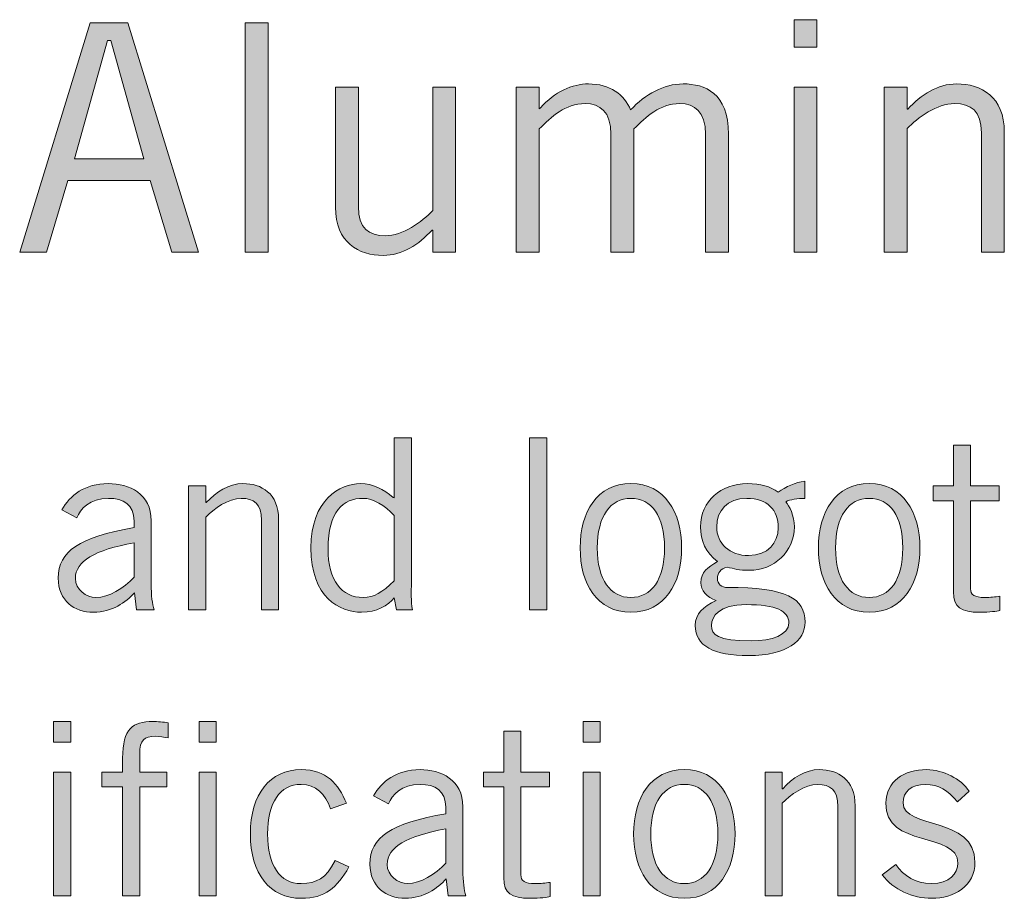
# Model space of a CAD drawing. Units: inches. Extents: x -62 to 176, y -278 to 43.
# Drawn here: x 3 to 3, y -254 to -254 of the extents above; entities that cross this region are included whole.
import ezdxf

# ---------------------------------------------------------------- set-up
doc = ezdxf.new("R2010")
doc.units = ezdxf.units.IN
doc.header["$MEASUREMENT"] = 0
doc.layers.add('Layer 1', color=7, linetype='Continuous')
doc.layers.add('Layer 2', color=7, linetype='Continuous')

# ---------------------------------------------------------------- blocks, each defined once
blk = doc.blocks.new('block 2')
at = {"layer": 'Layer 2', "true_color": 0x231f20}
h = blk.add_hatch(color=250, dxfattribs=at)
h.dxf.hatch_style = 2
h.paths.add_polyline_path([(3.47323, 0.63359), (3.49789, 0.71376), (3.5111, 0.71376), (3.53576, 0.63359), (3.52643, 0.63359), (3.51888, 0.65868), (3.49011, 0.65868), (3.48256, 0.63359)])
h.paths.add_polyline_path([(3.49234, 0.66623), (3.51666, 0.66623), (3.50511, 0.70755), (3.50388, 0.70755)])
h = blk.add_hatch(color=250, dxfattribs=at)
h.dxf.hatch_style = 2
h.paths.add_polyline_path([(3.56012, 0.71376), (3.56012, 0.63359), (3.55212, 0.63359), (3.55212, 0.71376)])
h = blk.add_hatch(color=250, dxfattribs=at)
h.dxf.hatch_style = 2
h.paths.add_polyline_path([(3.752, 0.71487), (3.752, 0.70532), (3.74401, 0.70532), (3.74401, 0.71487)])
h.paths.add_polyline_path([(3.74401, 0.69134), (3.752, 0.69134), (3.752, 0.63359), (3.74401, 0.63359)])
h = blk.add_hatch(color=250, dxfattribs=at)
h.dxf.hatch_style = 2
edge = h.paths.add_edge_path()
edge.add_spline(control_points=[(3.64689, 0.63359), (3.64689, 0.63359), (3.64689, 0.69134), (3.64689, 0.69134), (3.64689, 0.69134), (3.65489, 0.69134), (3.65489, 0.69134), (3.65489, 0.69134), (3.65489, 0.68368), (3.65489, 0.68368), (3.65489, 0.68368), (3.65533, 0.68411), (3.65533, 0.68411), (3.66022, 0.68955), (3.66655, 0.69244), (3.6721, 0.69244), (3.67954, 0.69244), (3.68476, 0.68867), (3.68687, 0.68334), (3.69198, 0.68878), (3.69842, 0.69244), (3.7052, 0.69244), (3.71285, 0.69244), (3.72107, 0.68922), (3.72107, 0.6749), (3.72107, 0.6749), (3.72107, 0.63359), (3.72107, 0.63359), (3.72107, 0.63359), (3.71308, 0.63359), (3.71308, 0.63359), (3.71308, 0.63359), (3.71308, 0.6749), (3.71308, 0.6749), (3.71308, 0.68267), (3.70919, 0.68556), (3.70408, 0.68556), (3.69698, 0.68556), (3.69231, 0.6809), (3.68798, 0.67668), (3.68798, 0.67668), (3.68798, 0.63359), (3.68798, 0.63359), (3.68798, 0.63359), (3.67999, 0.63359), (3.67999, 0.63359), (3.67999, 0.63359), (3.67999, 0.6749), (3.67999, 0.6749), (3.67999, 0.68267), (3.6761, 0.68556), (3.67099, 0.68556), (3.66388, 0.68556), (3.65922, 0.6809), (3.65489, 0.67668), (3.65489, 0.67668), (3.65489, 0.63359), (3.65489, 0.63359), (3.65489, 0.63359), (3.64689, 0.63359), (3.64689, 0.63359)], knot_values=[0, 0, 0, 0, 1, 1, 1, 2, 2, 2, 3, 3, 3, 4, 4, 4, 5, 5, 5, 6, 6, 6, 7, 7, 7, 8, 8, 8, 9, 9, 9, 10, 10, 10, 11, 11, 11, 12, 12, 12, 13, 13, 13, 14, 14, 14, 15, 15, 15, 16, 16, 16, 17, 17, 17, 18, 18, 18, 19, 19, 19, 20, 20, 20, 20], degree=3, periodic=0)
h = blk.add_hatch(color=250, dxfattribs=at)
h.dxf.hatch_style = 2
edge = h.paths.add_edge_path()
edge.add_spline(control_points=[(3.78356, 0.69134), (3.78356, 0.69134), (3.78356, 0.68355), (3.78356, 0.68355), (3.78356, 0.68355), (3.78378, 0.68355), (3.78378, 0.68355), (3.78833, 0.68867), (3.79433, 0.69244), (3.80089, 0.69244), (3.80944, 0.69244), (3.81754, 0.688), (3.81754, 0.67556), (3.81754, 0.67556), (3.81754, 0.63359), (3.81754, 0.63359), (3.81754, 0.63359), (3.80955, 0.63359), (3.80955, 0.63359), (3.80955, 0.63359), (3.80955, 0.67533), (3.80955, 0.67533), (3.80955, 0.683), (3.80588, 0.68556), (3.80011, 0.68556), (3.79411, 0.68556), (3.78723, 0.68068), (3.78356, 0.67679), (3.78356, 0.67679), (3.78356, 0.63359), (3.78356, 0.63359), (3.78356, 0.63359), (3.77556, 0.63359), (3.77556, 0.63359), (3.77556, 0.63359), (3.77556, 0.69134), (3.77556, 0.69134), (3.77556, 0.69134), (3.78356, 0.69134), (3.78356, 0.69134)], knot_values=[0, 0, 0, 0, 1, 1, 1, 2, 2, 2, 3, 3, 3, 4, 4, 4, 5, 5, 5, 6, 6, 6, 7, 7, 7, 8, 8, 8, 9, 9, 9, 10, 10, 10, 11, 11, 11, 12, 12, 12, 13, 13, 13, 13], degree=3, periodic=0)
h = blk.add_hatch(color=250, dxfattribs=at)
h.dxf.hatch_style = 2
edge = h.paths.add_edge_path()
edge.add_spline(control_points=[(3.61766, 0.63359), (3.61766, 0.63359), (3.61766, 0.64136), (3.61766, 0.64136), (3.61766, 0.64136), (3.61743, 0.64136), (3.61743, 0.64136), (3.61288, 0.63624), (3.60689, 0.63247), (3.60034, 0.63247), (3.59179, 0.63247), (3.58367, 0.63692), (3.58367, 0.64936), (3.58367, 0.64936), (3.58367, 0.69134), (3.58367, 0.69134), (3.58367, 0.69134), (3.59167, 0.69134), (3.59167, 0.69134), (3.59167, 0.69134), (3.59167, 0.64958), (3.59167, 0.64958), (3.59167, 0.64191), (3.59534, 0.63936), (3.60111, 0.63936), (3.60711, 0.63936), (3.614, 0.64425), (3.61766, 0.64814), (3.61766, 0.64814), (3.61766, 0.69134), (3.61766, 0.69134), (3.61766, 0.69134), (3.62565, 0.69134), (3.62565, 0.69134), (3.62565, 0.69134), (3.62565, 0.63359), (3.62565, 0.63359), (3.62565, 0.63359), (3.61766, 0.63359), (3.61766, 0.63359)], knot_values=[0, 0, 0, 0, 1, 1, 1, 2, 2, 2, 3, 3, 3, 4, 4, 4, 5, 5, 5, 6, 6, 6, 7, 7, 7, 8, 8, 8, 9, 9, 9, 10, 10, 10, 11, 11, 11, 12, 12, 12, 13, 13, 13, 13], degree=3, periodic=0)
h = blk.add_hatch(color=250, dxfattribs=at)
h.dxf.hatch_style = 2
edge = h.paths.add_edge_path()
edge.add_spline(control_points=[(3.6102, 0.56873), (3.6102, 0.56873), (3.6102, 0.51808), (3.6102, 0.51808), (3.6102, 0.51492), (3.61004, 0.51175), (3.61054, 0.50859), (3.61054, 0.50859), (3.60504, 0.50859), (3.60504, 0.50859), (3.60504, 0.50859), (3.6042, 0.51283), (3.6042, 0.51283), (3.60221, 0.51009), (3.59796, 0.50776), (3.5928, 0.50776), (3.58513, 0.50776), (3.57506, 0.51291), (3.57506, 0.53025), (3.57506, 0.54707), (3.58513, 0.55273), (3.59246, 0.55273), (3.59655, 0.55273), (3.60054, 0.55065), (3.60387, 0.54789), (3.60387, 0.54789), (3.6042, 0.54773), (3.6042, 0.54773), (3.6042, 0.54773), (3.6042, 0.56873), (3.6042, 0.56873), (3.6042, 0.56873), (3.6102, 0.56873), (3.6102, 0.56873)], knot_values=[0, 0, 0, 0, 1, 1, 1, 2, 2, 2, 3, 3, 3, 4, 4, 4, 5, 5, 5, 6, 6, 6, 7, 7, 7, 8, 8, 8, 9, 9, 9, 10, 10, 10, 11, 11, 11, 11], degree=3, periodic=0)
edge = h.paths.add_edge_path()
edge.add_spline(control_points=[(3.6042, 0.54157), (3.60095, 0.54515), (3.59688, 0.54757), (3.5933, 0.54757), (3.5863, 0.54757), (3.58105, 0.54298), (3.58105, 0.52991), (3.58105, 0.51891), (3.5858, 0.51291), (3.5933, 0.51291), (3.59712, 0.51291), (3.59996, 0.51458), (3.6042, 0.51874), (3.6042, 0.51874), (3.6042, 0.54157), (3.6042, 0.54157)], knot_values=[0, 0, 0, 0, 1, 1, 1, 2, 2, 2, 3, 3, 3, 4, 4, 4, 5, 5, 5, 5], degree=3, periodic=0)
h = blk.add_hatch(color=250, dxfattribs=at)
h.dxf.hatch_style = 2
h.paths.add_polyline_path([(3.65755, 0.56873), (3.65755, 0.50859), (3.65155, 0.50859), (3.65155, 0.56873)])
h = blk.add_hatch(color=250, dxfattribs=at)
h.dxf.hatch_style = 2
edge = h.paths.add_edge_path()
edge.add_spline(control_points=[(3.79972, 0.55189), (3.79972, 0.55189), (3.79972, 0.56614), (3.79972, 0.56614), (3.79972, 0.56614), (3.80571, 0.56614), (3.80571, 0.56614), (3.80571, 0.56614), (3.80571, 0.55189), (3.80571, 0.55189), (3.80571, 0.55189), (3.81571, 0.55189), (3.81571, 0.55189), (3.81571, 0.55189), (3.81571, 0.54673), (3.81571, 0.54673), (3.81571, 0.54673), (3.80571, 0.54673), (3.80571, 0.54673), (3.80571, 0.54673), (3.80571, 0.51591), (3.80571, 0.51591), (3.80571, 0.51392), (3.80713, 0.51291), (3.81063, 0.51291), (3.81263, 0.51291), (3.81437, 0.51309), (3.81596, 0.51333), (3.81596, 0.51333), (3.81596, 0.50842), (3.81596, 0.50842), (3.81488, 0.50808), (3.81246, 0.50776), (3.80896, 0.50776), (3.80247, 0.50776), (3.79972, 0.50941), (3.79972, 0.51492), (3.79972, 0.51492), (3.79972, 0.54673), (3.79972, 0.54673), (3.79972, 0.54673), (3.79264, 0.54673), (3.79264, 0.54673), (3.79264, 0.54673), (3.79264, 0.55189), (3.79264, 0.55189), (3.79264, 0.55189), (3.79972, 0.55189), (3.79972, 0.55189)], knot_values=[0, 0, 0, 0, 1, 1, 1, 2, 2, 2, 3, 3, 3, 4, 4, 4, 5, 5, 5, 6, 6, 6, 7, 7, 7, 8, 8, 8, 9, 9, 9, 10, 10, 10, 11, 11, 11, 12, 12, 12, 13, 13, 13, 14, 14, 14, 15, 15, 15, 16, 16, 16, 16], degree=3, periodic=0)
h = blk.add_hatch(color=250, dxfattribs=at)
h.dxf.hatch_style = 2
edge = h.paths.add_edge_path()
edge.add_spline(control_points=[(3.48797, 0.54357), (3.49072, 0.54857), (3.49605, 0.55273), (3.50421, 0.55273), (3.51154, 0.55273), (3.51921, 0.54924), (3.51921, 0.53974), (3.51921, 0.53974), (3.51921, 0.51792), (3.51921, 0.51792), (3.51921, 0.51317), (3.51962, 0.51084), (3.5202, 0.50859), (3.5202, 0.50859), (3.51404, 0.50859), (3.51404, 0.50859), (3.51404, 0.50859), (3.51338, 0.51458), (3.51338, 0.51458), (3.51038, 0.51124), (3.50554, 0.50776), (3.49905, 0.50776), (3.49239, 0.50776), (3.48672, 0.51175), (3.48672, 0.51967), (3.48672, 0.52916), (3.49397, 0.53391), (3.51321, 0.53733), (3.51321, 0.53733), (3.51321, 0.53965), (3.51321, 0.53965), (3.51321, 0.5454), (3.50946, 0.54757), (3.5043, 0.54757), (3.49764, 0.54757), (3.49439, 0.54373), (3.49322, 0.54081), (3.49322, 0.54081), (3.48797, 0.54357), (3.48797, 0.54357)], knot_values=[0, 0, 0, 0, 1, 1, 1, 2, 2, 2, 3, 3, 3, 4, 4, 4, 5, 5, 5, 6, 6, 6, 7, 7, 7, 8, 8, 8, 9, 9, 9, 10, 10, 10, 11, 11, 11, 12, 12, 12, 13, 13, 13, 13], degree=3, periodic=0)
edge = h.paths.add_edge_path()
edge.add_spline(control_points=[(3.51321, 0.532), (3.49947, 0.52957), (3.49272, 0.52558), (3.49272, 0.51959), (3.49272, 0.51558), (3.49655, 0.51291), (3.49988, 0.51291), (3.50421, 0.51291), (3.50971, 0.51609), (3.51321, 0.52007), (3.51321, 0.52007), (3.51321, 0.532), (3.51321, 0.532)], knot_values=[0, 0, 0, 0, 1, 1, 1, 2, 2, 2, 3, 3, 3, 4, 4, 4, 4], degree=3, periodic=0)
h = blk.add_hatch(color=250, dxfattribs=at)
h.dxf.hatch_style = 2
edge = h.paths.add_edge_path()
edge.add_spline(control_points=[(3.5383, 0.55189), (3.5383, 0.55189), (3.5383, 0.54606), (3.5383, 0.54606), (3.5383, 0.54606), (3.53847, 0.54606), (3.53847, 0.54606), (3.54188, 0.5499), (3.54638, 0.55273), (3.55129, 0.55273), (3.55771, 0.55273), (3.56378, 0.5494), (3.56378, 0.54007), (3.56378, 0.54007), (3.56378, 0.50859), (3.56378, 0.50859), (3.56378, 0.50859), (3.55779, 0.50859), (3.55779, 0.50859), (3.55779, 0.50859), (3.55779, 0.5399), (3.55779, 0.5399), (3.55779, 0.54565), (3.55504, 0.54757), (3.55071, 0.54757), (3.54621, 0.54757), (3.54105, 0.5439), (3.5383, 0.54099), (3.5383, 0.54099), (3.5383, 0.50859), (3.5383, 0.50859), (3.5383, 0.50859), (3.5323, 0.50859), (3.5323, 0.50859), (3.5323, 0.50859), (3.5323, 0.55189), (3.5323, 0.55189), (3.5323, 0.55189), (3.5383, 0.55189), (3.5383, 0.55189)], knot_values=[0, 0, 0, 0, 1, 1, 1, 2, 2, 2, 3, 3, 3, 4, 4, 4, 5, 5, 5, 6, 6, 6, 7, 7, 7, 8, 8, 8, 9, 9, 9, 10, 10, 10, 11, 11, 11, 12, 12, 12, 13, 13, 13, 13], degree=3, periodic=0)
h = blk.add_hatch(color=250, dxfattribs=at)
h.dxf.hatch_style = 2
edge = h.paths.add_edge_path()
edge.add_spline(control_points=[(3.68696, 0.50776), (3.67513, 0.50776), (3.66922, 0.51774), (3.66922, 0.53025), (3.66922, 0.54274), (3.67513, 0.55273), (3.68696, 0.55273), (3.69879, 0.55273), (3.7047, 0.54274), (3.7047, 0.53025), (3.7047, 0.51774), (3.69879, 0.50776), (3.68696, 0.50776)], knot_values=[0, 0, 0, 0, 1, 1, 1, 2, 2, 2, 3, 3, 3, 4, 4, 4, 4], degree=3, periodic=0)
edge = h.paths.add_edge_path()
edge.add_spline(control_points=[(3.68696, 0.54757), (3.6798, 0.54757), (3.67522, 0.5414), (3.67522, 0.53025), (3.67522, 0.51908), (3.6798, 0.51291), (3.68696, 0.51291), (3.69412, 0.51291), (3.69871, 0.51908), (3.69871, 0.53025), (3.69871, 0.5414), (3.69412, 0.54757), (3.68696, 0.54757)], knot_values=[0, 0, 0, 0, 1, 1, 1, 2, 2, 2, 3, 3, 3, 4, 4, 4, 4], degree=3, periodic=0)
h = blk.add_hatch(color=250, dxfattribs=at)
h.dxf.hatch_style = 2
edge = h.paths.add_edge_path()
edge.add_spline(control_points=[(3.74778, 0.54757), (3.74529, 0.54757), (3.74262, 0.54715), (3.74112, 0.5464), (3.74237, 0.5449), (3.74412, 0.54157), (3.74412, 0.53757), (3.74412, 0.52899), (3.73704, 0.52241), (3.72829, 0.52241), (3.72479, 0.52241), (3.72296, 0.52291), (3.72063, 0.52357), (3.7183, 0.52291), (3.71722, 0.5215), (3.71722, 0.51959), (3.71722, 0.51758), (3.71864, 0.51641), (3.7208, 0.51641), (3.74129, 0.51641), (3.74787, 0.51275), (3.74787, 0.50426), (3.74787, 0.49793), (3.74162, 0.49259), (3.72813, 0.49259), (3.71597, 0.49259), (3.70948, 0.49593), (3.70948, 0.50309), (3.70948, 0.50742), (3.71214, 0.50951), (3.7168, 0.51192), (3.71347, 0.51291), (3.71139, 0.5155), (3.71139, 0.51808), (3.71139, 0.52182), (3.71389, 0.52341), (3.71722, 0.5255), (3.71314, 0.52858), (3.71131, 0.53282), (3.71131, 0.53757), (3.71131, 0.54673), (3.71847, 0.55273), (3.72771, 0.55273), (3.73238, 0.55273), (3.73563, 0.55173), (3.73846, 0.54972), (3.74104, 0.55157), (3.74454, 0.55322), (3.74778, 0.55356), (3.74778, 0.55356), (3.74778, 0.54757), (3.74778, 0.54757)], knot_values=[0, 0, 0, 0, 1, 1, 1, 2, 2, 2, 3, 3, 3, 4, 4, 4, 5, 5, 5, 6, 6, 6, 7, 7, 7, 8, 8, 8, 9, 9, 9, 10, 10, 10, 11, 11, 11, 12, 12, 12, 13, 13, 13, 14, 14, 14, 15, 15, 15, 16, 16, 16, 17, 17, 17, 17], degree=3, periodic=0)
edge = h.paths.add_edge_path()
edge.add_spline(control_points=[(3.72722, 0.51042), (3.7178, 0.51042), (3.71514, 0.50625), (3.71514, 0.50317), (3.71514, 0.49992), (3.71714, 0.49776), (3.72913, 0.49776), (3.73629, 0.49776), (3.74212, 0.49976), (3.7422, 0.504), (3.74212, 0.50825), (3.73779, 0.51042), (3.72722, 0.51042)], knot_values=[0, 0, 0, 0, 1, 1, 1, 2, 2, 2, 3, 3, 3, 4, 4, 4, 4], degree=3, periodic=0)
edge = h.paths.add_edge_path()
edge.add_spline(control_points=[(3.72746, 0.54757), (3.72063, 0.54757), (3.71697, 0.54323), (3.71697, 0.53757), (3.71697, 0.53182), (3.72147, 0.52757), (3.72813, 0.52757), (3.73496, 0.52757), (3.73846, 0.53208), (3.73846, 0.53723), (3.73846, 0.54357), (3.73479, 0.54757), (3.72746, 0.54757)], knot_values=[0, 0, 0, 0, 1, 1, 1, 2, 2, 2, 3, 3, 3, 4, 4, 4, 4], degree=3, periodic=0)
h = blk.add_hatch(color=250, dxfattribs=at)
h.dxf.hatch_style = 2
edge = h.paths.add_edge_path()
edge.add_spline(control_points=[(3.77029, 0.50776), (3.75847, 0.50776), (3.75255, 0.51774), (3.75255, 0.53025), (3.75255, 0.54274), (3.75847, 0.55273), (3.77029, 0.55273), (3.78212, 0.55273), (3.78803, 0.54274), (3.78803, 0.53025), (3.78803, 0.51774), (3.78212, 0.50776), (3.77029, 0.50776)], knot_values=[0, 0, 0, 0, 1, 1, 1, 2, 2, 2, 3, 3, 3, 4, 4, 4, 4], degree=3, periodic=0)
edge = h.paths.add_edge_path()
edge.add_spline(control_points=[(3.77029, 0.54757), (3.76313, 0.54757), (3.75855, 0.5414), (3.75855, 0.53025), (3.75855, 0.51908), (3.76313, 0.51291), (3.77029, 0.51291), (3.77745, 0.51291), (3.78204, 0.51908), (3.78204, 0.53025), (3.78204, 0.5414), (3.77745, 0.54757), (3.77029, 0.54757)], knot_values=[0, 0, 0, 0, 1, 1, 1, 2, 2, 2, 3, 3, 3, 4, 4, 4, 4], degree=3, periodic=0)
h = blk.add_hatch(color=250, dxfattribs=at)
h.dxf.hatch_style = 2
h.paths.add_polyline_path([(3.49106, 0.46956), (3.49106, 0.4624), (3.48506, 0.4624), (3.48506, 0.46956)])
h.paths.add_polyline_path([(3.48506, 0.4519), (3.49106, 0.4519), (3.49106, 0.4086), (3.48506, 0.4086)])
h = blk.add_hatch(color=250, dxfattribs=at)
h.dxf.hatch_style = 2
edge = h.paths.add_edge_path()
edge.add_spline(control_points=[(3.50923, 0.4086), (3.50923, 0.4086), (3.50923, 0.44674), (3.50923, 0.44674), (3.50923, 0.44674), (3.5019, 0.44674), (3.5019, 0.44674), (3.5019, 0.44674), (3.5019, 0.4519), (3.5019, 0.4519), (3.5019, 0.4519), (3.50923, 0.4519), (3.50923, 0.4519), (3.50923, 0.4519), (3.50923, 0.45681), (3.50923, 0.45681), (3.50923, 0.46707), (3.51272, 0.46956), (3.5198, 0.46956), (3.52155, 0.46956), (3.52339, 0.46932), (3.52514, 0.46914), (3.52514, 0.46914), (3.52514, 0.46381), (3.52514, 0.46381), (3.52372, 0.46399), (3.52214, 0.4644), (3.5208, 0.4644), (3.51673, 0.4644), (3.51523, 0.46307), (3.51523, 0.45824), (3.51523, 0.45824), (3.51523, 0.4519), (3.51523, 0.4519), (3.51523, 0.4519), (3.52463, 0.4519), (3.52463, 0.4519), (3.52463, 0.4519), (3.52463, 0.44674), (3.52463, 0.44674), (3.52463, 0.44674), (3.51523, 0.44674), (3.51523, 0.44674), (3.51523, 0.44674), (3.51523, 0.4086), (3.51523, 0.4086), (3.51523, 0.4086), (3.50923, 0.4086), (3.50923, 0.4086)], knot_values=[0, 0, 0, 0, 1, 1, 1, 2, 2, 2, 3, 3, 3, 4, 4, 4, 5, 5, 5, 6, 6, 6, 7, 7, 7, 8, 8, 8, 9, 9, 9, 10, 10, 10, 11, 11, 11, 12, 12, 12, 13, 13, 13, 14, 14, 14, 15, 15, 15, 16, 16, 16, 16], degree=3, periodic=0)
h = blk.add_hatch(color=250, dxfattribs=at)
h.dxf.hatch_style = 2
h.paths.add_polyline_path([(3.54197, 0.46956), (3.54197, 0.4624), (3.53598, 0.4624), (3.53598, 0.46956)])
h.paths.add_polyline_path([(3.53598, 0.4519), (3.54197, 0.4519), (3.54197, 0.4086), (3.53598, 0.4086)])
h = blk.add_hatch(color=250, dxfattribs=at)
h.dxf.hatch_style = 2
h.paths.add_polyline_path([(3.67622, 0.46956), (3.67622, 0.4624), (3.67023, 0.4624), (3.67023, 0.46956)])
h.paths.add_polyline_path([(3.67023, 0.4519), (3.67622, 0.4519), (3.67622, 0.4086), (3.67023, 0.4086)])
h = blk.add_hatch(color=250, dxfattribs=at)
h.dxf.hatch_style = 2
edge = h.paths.add_edge_path()
edge.add_spline(control_points=[(3.64248, 0.4519), (3.64248, 0.4519), (3.64248, 0.46615), (3.64248, 0.46615), (3.64248, 0.46615), (3.64847, 0.46615), (3.64847, 0.46615), (3.64847, 0.46615), (3.64847, 0.4519), (3.64847, 0.4519), (3.64847, 0.4519), (3.65847, 0.4519), (3.65847, 0.4519), (3.65847, 0.4519), (3.65847, 0.44674), (3.65847, 0.44674), (3.65847, 0.44674), (3.64847, 0.44674), (3.64847, 0.44674), (3.64847, 0.44674), (3.64847, 0.41592), (3.64847, 0.41592), (3.64847, 0.41393), (3.64989, 0.41292), (3.65339, 0.41292), (3.65539, 0.41292), (3.65713, 0.4131), (3.65872, 0.41334), (3.65872, 0.41334), (3.65872, 0.40843), (3.65872, 0.40843), (3.65764, 0.40809), (3.65522, 0.40777), (3.65172, 0.40777), (3.64523, 0.40777), (3.64248, 0.40942), (3.64248, 0.41493), (3.64248, 0.41493), (3.64248, 0.44674), (3.64248, 0.44674), (3.64248, 0.44674), (3.6354, 0.44674), (3.6354, 0.44674), (3.6354, 0.44674), (3.6354, 0.4519), (3.6354, 0.4519), (3.6354, 0.4519), (3.64248, 0.4519), (3.64248, 0.4519)], knot_values=[0, 0, 0, 0, 1, 1, 1, 2, 2, 2, 3, 3, 3, 4, 4, 4, 5, 5, 5, 6, 6, 6, 7, 7, 7, 8, 8, 8, 9, 9, 9, 10, 10, 10, 11, 11, 11, 12, 12, 12, 13, 13, 13, 14, 14, 14, 15, 15, 15, 16, 16, 16, 16], degree=3, periodic=0)
h = blk.add_hatch(color=250, dxfattribs=at)
h.dxf.hatch_style = 2
edge = h.paths.add_edge_path()
edge.add_spline(control_points=[(3.58188, 0.43899), (3.58022, 0.44424), (3.5768, 0.44758), (3.57164, 0.44758), (3.56422, 0.44758), (3.5599, 0.44124), (3.5599, 0.43026), (3.5599, 0.41926), (3.56422, 0.41292), (3.57164, 0.41292), (3.57714, 0.41292), (3.58022, 0.41475), (3.58355, 0.42093), (3.58355, 0.42093), (3.58838, 0.41876), (3.58838, 0.41876), (3.58405, 0.41143), (3.58022, 0.40777), (3.57164, 0.40777), (3.56081, 0.40777), (3.5539, 0.41626), (3.5539, 0.43026), (3.5539, 0.44424), (3.56081, 0.45275), (3.57164, 0.45275), (3.58055, 0.45275), (3.58471, 0.44774), (3.58747, 0.441), (3.58747, 0.441), (3.58188, 0.43899), (3.58188, 0.43899)], knot_values=[0, 0, 0, 0, 1, 1, 1, 2, 2, 2, 3, 3, 3, 4, 4, 4, 5, 5, 5, 6, 6, 6, 7, 7, 7, 8, 8, 8, 9, 9, 9, 10, 10, 10, 10], degree=3, periodic=0)
h = blk.add_hatch(color=250, dxfattribs=at)
h.dxf.hatch_style = 2
edge = h.paths.add_edge_path()
edge.add_spline(control_points=[(3.59698, 0.44358), (3.59973, 0.44858), (3.60506, 0.45275), (3.61322, 0.45275), (3.62055, 0.45275), (3.62822, 0.44925), (3.62822, 0.43975), (3.62822, 0.43975), (3.62822, 0.41793), (3.62822, 0.41793), (3.62822, 0.41318), (3.62863, 0.41085), (3.62921, 0.4086), (3.62921, 0.4086), (3.62305, 0.4086), (3.62305, 0.4086), (3.62305, 0.4086), (3.62238, 0.41459), (3.62238, 0.41459), (3.61939, 0.41126), (3.61455, 0.40777), (3.60805, 0.40777), (3.6014, 0.40777), (3.59573, 0.41176), (3.59573, 0.41968), (3.59573, 0.42917), (3.60298, 0.43392), (3.62222, 0.43734), (3.62222, 0.43734), (3.62222, 0.43966), (3.62222, 0.43966), (3.62222, 0.44541), (3.61847, 0.44758), (3.6133, 0.44758), (3.60664, 0.44758), (3.6034, 0.44374), (3.60223, 0.44082), (3.60223, 0.44082), (3.59698, 0.44358), (3.59698, 0.44358)], knot_values=[0, 0, 0, 0, 1, 1, 1, 2, 2, 2, 3, 3, 3, 4, 4, 4, 5, 5, 5, 6, 6, 6, 7, 7, 7, 8, 8, 8, 9, 9, 9, 10, 10, 10, 11, 11, 11, 12, 12, 12, 13, 13, 13, 13], degree=3, periodic=0)
edge = h.paths.add_edge_path()
edge.add_spline(control_points=[(3.62222, 0.43201), (3.60848, 0.42958), (3.60173, 0.42559), (3.60173, 0.4196), (3.60173, 0.4156), (3.60556, 0.41292), (3.60889, 0.41292), (3.61322, 0.41292), (3.61872, 0.4161), (3.62222, 0.42008), (3.62222, 0.42008), (3.62222, 0.43201), (3.62222, 0.43201)], knot_values=[0, 0, 0, 0, 1, 1, 1, 2, 2, 2, 3, 3, 3, 4, 4, 4, 4], degree=3, periodic=0)
h = blk.add_hatch(color=250, dxfattribs=at)
h.dxf.hatch_style = 2
edge = h.paths.add_edge_path()
edge.add_spline(control_points=[(3.70564, 0.40777), (3.69381, 0.40777), (3.6879, 0.41775), (3.6879, 0.43026), (3.6879, 0.44275), (3.69381, 0.45275), (3.70564, 0.45275), (3.71746, 0.45275), (3.72338, 0.44275), (3.72338, 0.43026), (3.72338, 0.41775), (3.71746, 0.40777), (3.70564, 0.40777)], knot_values=[0, 0, 0, 0, 1, 1, 1, 2, 2, 2, 3, 3, 3, 4, 4, 4, 4], degree=3, periodic=0)
edge = h.paths.add_edge_path()
edge.add_spline(control_points=[(3.70564, 0.44758), (3.69848, 0.44758), (3.6939, 0.44141), (3.6939, 0.43026), (3.6939, 0.41909), (3.69848, 0.41292), (3.70564, 0.41292), (3.7128, 0.41292), (3.71738, 0.41909), (3.71738, 0.43026), (3.71738, 0.44141), (3.7128, 0.44758), (3.70564, 0.44758)], knot_values=[0, 0, 0, 0, 1, 1, 1, 2, 2, 2, 3, 3, 3, 4, 4, 4, 4], degree=3, periodic=0)
h = blk.add_hatch(color=250, dxfattribs=at)
h.dxf.hatch_style = 2
edge = h.paths.add_edge_path()
edge.add_spline(control_points=[(3.73989, 0.4519), (3.73989, 0.4519), (3.73989, 0.44607), (3.73989, 0.44607), (3.73989, 0.44607), (3.74006, 0.44607), (3.74006, 0.44607), (3.74347, 0.44991), (3.74797, 0.45275), (3.75288, 0.45275), (3.7593, 0.45275), (3.76538, 0.44941), (3.76538, 0.44008), (3.76538, 0.44008), (3.76538, 0.4086), (3.76538, 0.4086), (3.76538, 0.4086), (3.75938, 0.4086), (3.75938, 0.4086), (3.75938, 0.4086), (3.75938, 0.43991), (3.75938, 0.43991), (3.75938, 0.44567), (3.75663, 0.44758), (3.7523, 0.44758), (3.74781, 0.44758), (3.74264, 0.44392), (3.73989, 0.441), (3.73989, 0.441), (3.73989, 0.4086), (3.73989, 0.4086), (3.73989, 0.4086), (3.7339, 0.4086), (3.7339, 0.4086), (3.7339, 0.4086), (3.7339, 0.4519), (3.7339, 0.4519), (3.7339, 0.4519), (3.73989, 0.4519), (3.73989, 0.4519)], knot_values=[0, 0, 0, 0, 1, 1, 1, 2, 2, 2, 3, 3, 3, 4, 4, 4, 5, 5, 5, 6, 6, 6, 7, 7, 7, 8, 8, 8, 9, 9, 9, 10, 10, 10, 11, 11, 11, 12, 12, 12, 13, 13, 13, 13], degree=3, periodic=0)
h = blk.add_hatch(color=250, dxfattribs=at)
h.dxf.hatch_style = 2
edge = h.paths.add_edge_path()
edge.add_spline(control_points=[(3.77956, 0.4196), (3.78239, 0.41551), (3.78656, 0.41292), (3.79197, 0.41292), (3.79847, 0.41292), (3.8013, 0.41642), (3.8013, 0.42008), (3.8013, 0.43108), (3.77565, 0.42525), (3.77615, 0.44108), (3.7764, 0.44858), (3.78215, 0.45283), (3.79048, 0.45275), (3.79614, 0.45265), (3.80238, 0.44957), (3.8053, 0.44516), (3.8053, 0.44516), (3.80114, 0.4415), (3.80114, 0.4415), (3.7978, 0.44557), (3.79464, 0.44758), (3.78997, 0.44758), (3.78489, 0.44758), (3.78215, 0.44499), (3.78215, 0.44116), (3.78215, 0.43175), (3.80729, 0.43658), (3.80729, 0.42042), (3.80729, 0.41201), (3.79997, 0.40777), (3.79214, 0.40777), (3.78539, 0.40777), (3.77881, 0.41069), (3.77482, 0.41602), (3.77482, 0.41602), (3.77956, 0.4196), (3.77956, 0.4196)], knot_values=[0, 0, 0, 0, 1, 1, 1, 2, 2, 2, 3, 3, 3, 4, 4, 4, 5, 5, 5, 6, 6, 6, 7, 7, 7, 8, 8, 8, 9, 9, 9, 10, 10, 10, 11, 11, 11, 12, 12, 12, 12], degree=3, periodic=0)
at = {"layer": 'Layer 2', "lineweight": 0}
for points in [[(3.47323, 0.63359), (3.49789, 0.71376), (3.5111, 0.71376), (3.53576, 0.63359), (3.52643, 0.63359), (3.51888, 0.65868), (3.49011, 0.65868), (3.48256, 0.63359), (3.47323, 0.63359)], [(3.56012, 0.71376), (3.56012, 0.63359), (3.55212, 0.63359), (3.55212, 0.71376), (3.56012, 0.71376)], [(3.752, 0.71487), (3.752, 0.70532), (3.74401, 0.70532), (3.74401, 0.71487), (3.752, 0.71487)], [(3.49234, 0.66623), (3.51666, 0.66623), (3.50511, 0.70755), (3.50388, 0.70755), (3.49234, 0.66623)], [(3.74401, 0.69134), (3.752, 0.69134), (3.752, 0.63359), (3.74401, 0.63359), (3.74401, 0.69134)], [(3.65755, 0.56873), (3.65755, 0.50859), (3.65155, 0.50859), (3.65155, 0.56873), (3.65755, 0.56873)], [(3.49106, 0.46956), (3.49106, 0.4624), (3.48506, 0.4624), (3.48506, 0.46956), (3.49106, 0.46956)], [(3.54197, 0.46956), (3.54197, 0.4624), (3.53598, 0.4624), (3.53598, 0.46956), (3.54197, 0.46956)], [(3.67622, 0.46956), (3.67622, 0.4624), (3.67023, 0.4624), (3.67023, 0.46956), (3.67622, 0.46956)], [(3.48506, 0.4519), (3.49106, 0.4519), (3.49106, 0.4086), (3.48506, 0.4086), (3.48506, 0.4519)], [(3.53598, 0.4519), (3.54197, 0.4519), (3.54197, 0.4086), (3.53598, 0.4086), (3.53598, 0.4519)], [(3.67023, 0.4519), (3.67622, 0.4519), (3.67622, 0.4086), (3.67023, 0.4086), (3.67023, 0.4519)]]:
    blk.add_lwpolyline(points, dxfattribs=at)
for points, knots in [([(3.64689, 0.63359), (3.64689, 0.63359), (3.64689, 0.69134), (3.64689, 0.69134), (3.64689, 0.69134), (3.65489, 0.69134), (3.65489, 0.69134), (3.65489, 0.69134), (3.65489, 0.68368), (3.65489, 0.68368), (3.65489, 0.68368), (3.65533, 0.68411), (3.65533, 0.68411), (3.66022, 0.68955), (3.66655, 0.69244), (3.6721, 0.69244), (3.67954, 0.69244), (3.68476, 0.68867), (3.68687, 0.68334), (3.69198, 0.68878), (3.69842, 0.69244), (3.7052, 0.69244), (3.71285, 0.69244), (3.72107, 0.68922), (3.72107, 0.6749), (3.72107, 0.6749), (3.72107, 0.63359), (3.72107, 0.63359), (3.72107, 0.63359), (3.71308, 0.63359), (3.71308, 0.63359), (3.71308, 0.63359), (3.71308, 0.6749), (3.71308, 0.6749), (3.71308, 0.68267), (3.70919, 0.68556), (3.70408, 0.68556), (3.69698, 0.68556), (3.69231, 0.6809), (3.68798, 0.67668), (3.68798, 0.67668), (3.68798, 0.63359), (3.68798, 0.63359), (3.68798, 0.63359), (3.67999, 0.63359), (3.67999, 0.63359), (3.67999, 0.63359), (3.67999, 0.6749), (3.67999, 0.6749), (3.67999, 0.68267), (3.6761, 0.68556), (3.67099, 0.68556), (3.66388, 0.68556), (3.65922, 0.6809), (3.65489, 0.67668), (3.65489, 0.67668), (3.65489, 0.63359), (3.65489, 0.63359), (3.65489, 0.63359), (3.64689, 0.63359), (3.64689, 0.63359)], [0, 0, 0, 0, 1, 1, 1, 2, 2, 2, 3, 3, 3, 4, 4, 4, 5, 5, 5, 6, 6, 6, 7, 7, 7, 8, 8, 8, 9, 9, 9, 10, 10, 10, 11, 11, 11, 12, 12, 12, 13, 13, 13, 14, 14, 14, 15, 15, 15, 16, 16, 16, 17, 17, 17, 18, 18, 18, 19, 19, 19, 20, 20, 20, 20]), ([(3.78356, 0.69134), (3.78356, 0.69134), (3.78356, 0.68355), (3.78356, 0.68355), (3.78356, 0.68355), (3.78378, 0.68355), (3.78378, 0.68355), (3.78833, 0.68867), (3.79433, 0.69244), (3.80089, 0.69244), (3.80944, 0.69244), (3.81754, 0.688), (3.81754, 0.67556), (3.81754, 0.67556), (3.81754, 0.63359), (3.81754, 0.63359), (3.81754, 0.63359), (3.80955, 0.63359), (3.80955, 0.63359), (3.80955, 0.63359), (3.80955, 0.67533), (3.80955, 0.67533), (3.80955, 0.683), (3.80588, 0.68556), (3.80011, 0.68556), (3.79411, 0.68556), (3.78723, 0.68068), (3.78356, 0.67679), (3.78356, 0.67679), (3.78356, 0.63359), (3.78356, 0.63359), (3.78356, 0.63359), (3.77556, 0.63359), (3.77556, 0.63359), (3.77556, 0.63359), (3.77556, 0.69134), (3.77556, 0.69134), (3.77556, 0.69134), (3.78356, 0.69134), (3.78356, 0.69134)], [0, 0, 0, 0, 1, 1, 1, 2, 2, 2, 3, 3, 3, 4, 4, 4, 5, 5, 5, 6, 6, 6, 7, 7, 7, 8, 8, 8, 9, 9, 9, 10, 10, 10, 11, 11, 11, 12, 12, 12, 13, 13, 13, 13]), ([(3.61766, 0.63359), (3.61766, 0.63359), (3.61766, 0.64136), (3.61766, 0.64136), (3.61766, 0.64136), (3.61743, 0.64136), (3.61743, 0.64136), (3.61288, 0.63624), (3.60689, 0.63247), (3.60034, 0.63247), (3.59179, 0.63247), (3.58367, 0.63692), (3.58367, 0.64936), (3.58367, 0.64936), (3.58367, 0.69134), (3.58367, 0.69134), (3.58367, 0.69134), (3.59167, 0.69134), (3.59167, 0.69134), (3.59167, 0.69134), (3.59167, 0.64958), (3.59167, 0.64958), (3.59167, 0.64191), (3.59534, 0.63936), (3.60111, 0.63936), (3.60711, 0.63936), (3.614, 0.64425), (3.61766, 0.64814), (3.61766, 0.64814), (3.61766, 0.69134), (3.61766, 0.69134), (3.61766, 0.69134), (3.62565, 0.69134), (3.62565, 0.69134), (3.62565, 0.69134), (3.62565, 0.63359), (3.62565, 0.63359), (3.62565, 0.63359), (3.61766, 0.63359), (3.61766, 0.63359)], [0, 0, 0, 0, 1, 1, 1, 2, 2, 2, 3, 3, 3, 4, 4, 4, 5, 5, 5, 6, 6, 6, 7, 7, 7, 8, 8, 8, 9, 9, 9, 10, 10, 10, 11, 11, 11, 12, 12, 12, 13, 13, 13, 13]), ([(3.6102, 0.56873), (3.6102, 0.56873), (3.6102, 0.51808), (3.6102, 0.51808), (3.6102, 0.51492), (3.61004, 0.51175), (3.61054, 0.50859), (3.61054, 0.50859), (3.60504, 0.50859), (3.60504, 0.50859), (3.60504, 0.50859), (3.6042, 0.51283), (3.6042, 0.51283), (3.60221, 0.51009), (3.59796, 0.50776), (3.5928, 0.50776), (3.58513, 0.50776), (3.57506, 0.51291), (3.57506, 0.53025), (3.57506, 0.54707), (3.58513, 0.55273), (3.59246, 0.55273), (3.59655, 0.55273), (3.60054, 0.55065), (3.60387, 0.54789), (3.60387, 0.54789), (3.6042, 0.54773), (3.6042, 0.54773), (3.6042, 0.54773), (3.6042, 0.56873), (3.6042, 0.56873), (3.6042, 0.56873), (3.6102, 0.56873), (3.6102, 0.56873)], [0, 0, 0, 0, 1, 1, 1, 2, 2, 2, 3, 3, 3, 4, 4, 4, 5, 5, 5, 6, 6, 6, 7, 7, 7, 8, 8, 8, 9, 9, 9, 10, 10, 10, 11, 11, 11, 11]), ([(3.79972, 0.55189), (3.79972, 0.55189), (3.79972, 0.56614), (3.79972, 0.56614), (3.79972, 0.56614), (3.80571, 0.56614), (3.80571, 0.56614), (3.80571, 0.56614), (3.80571, 0.55189), (3.80571, 0.55189), (3.80571, 0.55189), (3.81571, 0.55189), (3.81571, 0.55189), (3.81571, 0.55189), (3.81571, 0.54673), (3.81571, 0.54673), (3.81571, 0.54673), (3.80571, 0.54673), (3.80571, 0.54673), (3.80571, 0.54673), (3.80571, 0.51591), (3.80571, 0.51591), (3.80571, 0.51392), (3.80713, 0.51291), (3.81063, 0.51291), (3.81263, 0.51291), (3.81437, 0.51309), (3.81596, 0.51333), (3.81596, 0.51333), (3.81596, 0.50842), (3.81596, 0.50842), (3.81488, 0.50808), (3.81246, 0.50776), (3.80896, 0.50776), (3.80247, 0.50776), (3.79972, 0.50941), (3.79972, 0.51492), (3.79972, 0.51492), (3.79972, 0.54673), (3.79972, 0.54673), (3.79972, 0.54673), (3.79264, 0.54673), (3.79264, 0.54673), (3.79264, 0.54673), (3.79264, 0.55189), (3.79264, 0.55189), (3.79264, 0.55189), (3.79972, 0.55189), (3.79972, 0.55189)], [0, 0, 0, 0, 1, 1, 1, 2, 2, 2, 3, 3, 3, 4, 4, 4, 5, 5, 5, 6, 6, 6, 7, 7, 7, 8, 8, 8, 9, 9, 9, 10, 10, 10, 11, 11, 11, 12, 12, 12, 13, 13, 13, 14, 14, 14, 15, 15, 15, 16, 16, 16, 16]), ([(3.48797, 0.54357), (3.49072, 0.54857), (3.49605, 0.55273), (3.50421, 0.55273), (3.51154, 0.55273), (3.51921, 0.54924), (3.51921, 0.53974), (3.51921, 0.53974), (3.51921, 0.51792), (3.51921, 0.51792), (3.51921, 0.51317), (3.51962, 0.51084), (3.5202, 0.50859), (3.5202, 0.50859), (3.51404, 0.50859), (3.51404, 0.50859), (3.51404, 0.50859), (3.51338, 0.51458), (3.51338, 0.51458), (3.51038, 0.51124), (3.50554, 0.50776), (3.49905, 0.50776), (3.49239, 0.50776), (3.48672, 0.51175), (3.48672, 0.51967), (3.48672, 0.52916), (3.49397, 0.53391), (3.51321, 0.53733), (3.51321, 0.53733), (3.51321, 0.53965), (3.51321, 0.53965), (3.51321, 0.5454), (3.50946, 0.54757), (3.5043, 0.54757), (3.49764, 0.54757), (3.49439, 0.54373), (3.49322, 0.54081), (3.49322, 0.54081), (3.48797, 0.54357), (3.48797, 0.54357)], [0, 0, 0, 0, 1, 1, 1, 2, 2, 2, 3, 3, 3, 4, 4, 4, 5, 5, 5, 6, 6, 6, 7, 7, 7, 8, 8, 8, 9, 9, 9, 10, 10, 10, 11, 11, 11, 12, 12, 12, 13, 13, 13, 13]), ([(3.5383, 0.55189), (3.5383, 0.55189), (3.5383, 0.54606), (3.5383, 0.54606), (3.5383, 0.54606), (3.53847, 0.54606), (3.53847, 0.54606), (3.54188, 0.5499), (3.54638, 0.55273), (3.55129, 0.55273), (3.55771, 0.55273), (3.56378, 0.5494), (3.56378, 0.54007), (3.56378, 0.54007), (3.56378, 0.50859), (3.56378, 0.50859), (3.56378, 0.50859), (3.55779, 0.50859), (3.55779, 0.50859), (3.55779, 0.50859), (3.55779, 0.5399), (3.55779, 0.5399), (3.55779, 0.54565), (3.55504, 0.54757), (3.55071, 0.54757), (3.54621, 0.54757), (3.54105, 0.5439), (3.5383, 0.54099), (3.5383, 0.54099), (3.5383, 0.50859), (3.5383, 0.50859), (3.5383, 0.50859), (3.5323, 0.50859), (3.5323, 0.50859), (3.5323, 0.50859), (3.5323, 0.55189), (3.5323, 0.55189), (3.5323, 0.55189), (3.5383, 0.55189), (3.5383, 0.55189)], [0, 0, 0, 0, 1, 1, 1, 2, 2, 2, 3, 3, 3, 4, 4, 4, 5, 5, 5, 6, 6, 6, 7, 7, 7, 8, 8, 8, 9, 9, 9, 10, 10, 10, 11, 11, 11, 12, 12, 12, 13, 13, 13, 13]), ([(3.68696, 0.50776), (3.67513, 0.50776), (3.66922, 0.51774), (3.66922, 0.53025), (3.66922, 0.54274), (3.67513, 0.55273), (3.68696, 0.55273), (3.69879, 0.55273), (3.7047, 0.54274), (3.7047, 0.53025), (3.7047, 0.51774), (3.69879, 0.50776), (3.68696, 0.50776)], [0, 0, 0, 0, 1, 1, 1, 2, 2, 2, 3, 3, 3, 4, 4, 4, 4]), ([(3.74778, 0.54757), (3.74529, 0.54757), (3.74262, 0.54715), (3.74112, 0.5464), (3.74237, 0.5449), (3.74412, 0.54157), (3.74412, 0.53757), (3.74412, 0.52899), (3.73704, 0.52241), (3.72829, 0.52241), (3.72479, 0.52241), (3.72296, 0.52291), (3.72063, 0.52357), (3.7183, 0.52291), (3.71722, 0.5215), (3.71722, 0.51959), (3.71722, 0.51758), (3.71864, 0.51641), (3.7208, 0.51641), (3.74129, 0.51641), (3.74787, 0.51275), (3.74787, 0.50426), (3.74787, 0.49793), (3.74162, 0.49259), (3.72813, 0.49259), (3.71597, 0.49259), (3.70948, 0.49593), (3.70948, 0.50309), (3.70948, 0.50742), (3.71214, 0.50951), (3.7168, 0.51192), (3.71347, 0.51291), (3.71139, 0.5155), (3.71139, 0.51808), (3.71139, 0.52182), (3.71389, 0.52341), (3.71722, 0.5255), (3.71314, 0.52858), (3.71131, 0.53282), (3.71131, 0.53757), (3.71131, 0.54673), (3.71847, 0.55273), (3.72771, 0.55273), (3.73238, 0.55273), (3.73563, 0.55173), (3.73846, 0.54972), (3.74104, 0.55157), (3.74454, 0.55322), (3.74778, 0.55356), (3.74778, 0.55356), (3.74778, 0.54757), (3.74778, 0.54757)], [0, 0, 0, 0, 1, 1, 1, 2, 2, 2, 3, 3, 3, 4, 4, 4, 5, 5, 5, 6, 6, 6, 7, 7, 7, 8, 8, 8, 9, 9, 9, 10, 10, 10, 11, 11, 11, 12, 12, 12, 13, 13, 13, 14, 14, 14, 15, 15, 15, 16, 16, 16, 17, 17, 17, 17]), ([(3.77029, 0.50776), (3.75847, 0.50776), (3.75255, 0.51774), (3.75255, 0.53025), (3.75255, 0.54274), (3.75847, 0.55273), (3.77029, 0.55273), (3.78212, 0.55273), (3.78803, 0.54274), (3.78803, 0.53025), (3.78803, 0.51774), (3.78212, 0.50776), (3.77029, 0.50776)], [0, 0, 0, 0, 1, 1, 1, 2, 2, 2, 3, 3, 3, 4, 4, 4, 4]), ([(3.6042, 0.54157), (3.60095, 0.54515), (3.59688, 0.54757), (3.5933, 0.54757), (3.5863, 0.54757), (3.58105, 0.54298), (3.58105, 0.52991), (3.58105, 0.51891), (3.5858, 0.51291), (3.5933, 0.51291), (3.59712, 0.51291), (3.59996, 0.51458), (3.6042, 0.51874), (3.6042, 0.51874), (3.6042, 0.54157), (3.6042, 0.54157)], [0, 0, 0, 0, 1, 1, 1, 2, 2, 2, 3, 3, 3, 4, 4, 4, 5, 5, 5, 5]), ([(3.68696, 0.54757), (3.6798, 0.54757), (3.67522, 0.5414), (3.67522, 0.53025), (3.67522, 0.51908), (3.6798, 0.51291), (3.68696, 0.51291), (3.69412, 0.51291), (3.69871, 0.51908), (3.69871, 0.53025), (3.69871, 0.5414), (3.69412, 0.54757), (3.68696, 0.54757)], [0, 0, 0, 0, 1, 1, 1, 2, 2, 2, 3, 3, 3, 4, 4, 4, 4]), ([(3.72746, 0.54757), (3.72063, 0.54757), (3.71697, 0.54323), (3.71697, 0.53757), (3.71697, 0.53182), (3.72147, 0.52757), (3.72813, 0.52757), (3.73496, 0.52757), (3.73846, 0.53208), (3.73846, 0.53723), (3.73846, 0.54357), (3.73479, 0.54757), (3.72746, 0.54757)], [0, 0, 0, 0, 1, 1, 1, 2, 2, 2, 3, 3, 3, 4, 4, 4, 4]), ([(3.77029, 0.54757), (3.76313, 0.54757), (3.75855, 0.5414), (3.75855, 0.53025), (3.75855, 0.51908), (3.76313, 0.51291), (3.77029, 0.51291), (3.77745, 0.51291), (3.78204, 0.51908), (3.78204, 0.53025), (3.78204, 0.5414), (3.77745, 0.54757), (3.77029, 0.54757)], [0, 0, 0, 0, 1, 1, 1, 2, 2, 2, 3, 3, 3, 4, 4, 4, 4]), ([(3.51321, 0.532), (3.49947, 0.52957), (3.49272, 0.52558), (3.49272, 0.51959), (3.49272, 0.51558), (3.49655, 0.51291), (3.49988, 0.51291), (3.50421, 0.51291), (3.50971, 0.51609), (3.51321, 0.52007), (3.51321, 0.52007), (3.51321, 0.532), (3.51321, 0.532)], [0, 0, 0, 0, 1, 1, 1, 2, 2, 2, 3, 3, 3, 4, 4, 4, 4]), ([(3.72722, 0.51042), (3.7178, 0.51042), (3.71514, 0.50625), (3.71514, 0.50317), (3.71514, 0.49992), (3.71714, 0.49776), (3.72913, 0.49776), (3.73629, 0.49776), (3.74212, 0.49976), (3.7422, 0.504), (3.74212, 0.50825), (3.73779, 0.51042), (3.72722, 0.51042)], [0, 0, 0, 0, 1, 1, 1, 2, 2, 2, 3, 3, 3, 4, 4, 4, 4]), ([(3.50923, 0.4086), (3.50923, 0.4086), (3.50923, 0.44674), (3.50923, 0.44674), (3.50923, 0.44674), (3.5019, 0.44674), (3.5019, 0.44674), (3.5019, 0.44674), (3.5019, 0.4519), (3.5019, 0.4519), (3.5019, 0.4519), (3.50923, 0.4519), (3.50923, 0.4519), (3.50923, 0.4519), (3.50923, 0.45681), (3.50923, 0.45681), (3.50923, 0.46707), (3.51272, 0.46956), (3.5198, 0.46956), (3.52155, 0.46956), (3.52339, 0.46932), (3.52514, 0.46914), (3.52514, 0.46914), (3.52514, 0.46381), (3.52514, 0.46381), (3.52372, 0.46399), (3.52214, 0.4644), (3.5208, 0.4644), (3.51673, 0.4644), (3.51523, 0.46307), (3.51523, 0.45824), (3.51523, 0.45824), (3.51523, 0.4519), (3.51523, 0.4519), (3.51523, 0.4519), (3.52463, 0.4519), (3.52463, 0.4519), (3.52463, 0.4519), (3.52463, 0.44674), (3.52463, 0.44674), (3.52463, 0.44674), (3.51523, 0.44674), (3.51523, 0.44674), (3.51523, 0.44674), (3.51523, 0.4086), (3.51523, 0.4086), (3.51523, 0.4086), (3.50923, 0.4086), (3.50923, 0.4086)], [0, 0, 0, 0, 1, 1, 1, 2, 2, 2, 3, 3, 3, 4, 4, 4, 5, 5, 5, 6, 6, 6, 7, 7, 7, 8, 8, 8, 9, 9, 9, 10, 10, 10, 11, 11, 11, 12, 12, 12, 13, 13, 13, 14, 14, 14, 15, 15, 15, 16, 16, 16, 16]), ([(3.64248, 0.4519), (3.64248, 0.4519), (3.64248, 0.46615), (3.64248, 0.46615), (3.64248, 0.46615), (3.64847, 0.46615), (3.64847, 0.46615), (3.64847, 0.46615), (3.64847, 0.4519), (3.64847, 0.4519), (3.64847, 0.4519), (3.65847, 0.4519), (3.65847, 0.4519), (3.65847, 0.4519), (3.65847, 0.44674), (3.65847, 0.44674), (3.65847, 0.44674), (3.64847, 0.44674), (3.64847, 0.44674), (3.64847, 0.44674), (3.64847, 0.41592), (3.64847, 0.41592), (3.64847, 0.41393), (3.64989, 0.41292), (3.65339, 0.41292), (3.65539, 0.41292), (3.65713, 0.4131), (3.65872, 0.41334), (3.65872, 0.41334), (3.65872, 0.40843), (3.65872, 0.40843), (3.65764, 0.40809), (3.65522, 0.40777), (3.65172, 0.40777), (3.64523, 0.40777), (3.64248, 0.40942), (3.64248, 0.41493), (3.64248, 0.41493), (3.64248, 0.44674), (3.64248, 0.44674), (3.64248, 0.44674), (3.6354, 0.44674), (3.6354, 0.44674), (3.6354, 0.44674), (3.6354, 0.4519), (3.6354, 0.4519), (3.6354, 0.4519), (3.64248, 0.4519), (3.64248, 0.4519)], [0, 0, 0, 0, 1, 1, 1, 2, 2, 2, 3, 3, 3, 4, 4, 4, 5, 5, 5, 6, 6, 6, 7, 7, 7, 8, 8, 8, 9, 9, 9, 10, 10, 10, 11, 11, 11, 12, 12, 12, 13, 13, 13, 14, 14, 14, 15, 15, 15, 16, 16, 16, 16]), ([(3.58188, 0.43899), (3.58022, 0.44424), (3.5768, 0.44758), (3.57164, 0.44758), (3.56422, 0.44758), (3.5599, 0.44124), (3.5599, 0.43026), (3.5599, 0.41926), (3.56422, 0.41292), (3.57164, 0.41292), (3.57714, 0.41292), (3.58022, 0.41475), (3.58355, 0.42093), (3.58355, 0.42093), (3.58838, 0.41876), (3.58838, 0.41876), (3.58405, 0.41143), (3.58022, 0.40777), (3.57164, 0.40777), (3.56081, 0.40777), (3.5539, 0.41626), (3.5539, 0.43026), (3.5539, 0.44424), (3.56081, 0.45275), (3.57164, 0.45275), (3.58055, 0.45275), (3.58471, 0.44774), (3.58747, 0.441), (3.58747, 0.441), (3.58188, 0.43899), (3.58188, 0.43899)], [0, 0, 0, 0, 1, 1, 1, 2, 2, 2, 3, 3, 3, 4, 4, 4, 5, 5, 5, 6, 6, 6, 7, 7, 7, 8, 8, 8, 9, 9, 9, 10, 10, 10, 10]), ([(3.59698, 0.44358), (3.59973, 0.44858), (3.60506, 0.45275), (3.61322, 0.45275), (3.62055, 0.45275), (3.62822, 0.44925), (3.62822, 0.43975), (3.62822, 0.43975), (3.62822, 0.41793), (3.62822, 0.41793), (3.62822, 0.41318), (3.62863, 0.41085), (3.62921, 0.4086), (3.62921, 0.4086), (3.62305, 0.4086), (3.62305, 0.4086), (3.62305, 0.4086), (3.62238, 0.41459), (3.62238, 0.41459), (3.61939, 0.41126), (3.61455, 0.40777), (3.60805, 0.40777), (3.6014, 0.40777), (3.59573, 0.41176), (3.59573, 0.41968), (3.59573, 0.42917), (3.60298, 0.43392), (3.62222, 0.43734), (3.62222, 0.43734), (3.62222, 0.43966), (3.62222, 0.43966), (3.62222, 0.44541), (3.61847, 0.44758), (3.6133, 0.44758), (3.60664, 0.44758), (3.6034, 0.44374), (3.60223, 0.44082), (3.60223, 0.44082), (3.59698, 0.44358), (3.59698, 0.44358)], [0, 0, 0, 0, 1, 1, 1, 2, 2, 2, 3, 3, 3, 4, 4, 4, 5, 5, 5, 6, 6, 6, 7, 7, 7, 8, 8, 8, 9, 9, 9, 10, 10, 10, 11, 11, 11, 12, 12, 12, 13, 13, 13, 13]), ([(3.70564, 0.40777), (3.69381, 0.40777), (3.6879, 0.41775), (3.6879, 0.43026), (3.6879, 0.44275), (3.69381, 0.45275), (3.70564, 0.45275), (3.71746, 0.45275), (3.72338, 0.44275), (3.72338, 0.43026), (3.72338, 0.41775), (3.71746, 0.40777), (3.70564, 0.40777)], [0, 0, 0, 0, 1, 1, 1, 2, 2, 2, 3, 3, 3, 4, 4, 4, 4]), ([(3.73989, 0.4519), (3.73989, 0.4519), (3.73989, 0.44607), (3.73989, 0.44607), (3.73989, 0.44607), (3.74006, 0.44607), (3.74006, 0.44607), (3.74347, 0.44991), (3.74797, 0.45275), (3.75288, 0.45275), (3.7593, 0.45275), (3.76538, 0.44941), (3.76538, 0.44008), (3.76538, 0.44008), (3.76538, 0.4086), (3.76538, 0.4086), (3.76538, 0.4086), (3.75938, 0.4086), (3.75938, 0.4086), (3.75938, 0.4086), (3.75938, 0.43991), (3.75938, 0.43991), (3.75938, 0.44567), (3.75663, 0.44758), (3.7523, 0.44758), (3.74781, 0.44758), (3.74264, 0.44392), (3.73989, 0.441), (3.73989, 0.441), (3.73989, 0.4086), (3.73989, 0.4086), (3.73989, 0.4086), (3.7339, 0.4086), (3.7339, 0.4086), (3.7339, 0.4086), (3.7339, 0.4519), (3.7339, 0.4519), (3.7339, 0.4519), (3.73989, 0.4519), (3.73989, 0.4519)], [0, 0, 0, 0, 1, 1, 1, 2, 2, 2, 3, 3, 3, 4, 4, 4, 5, 5, 5, 6, 6, 6, 7, 7, 7, 8, 8, 8, 9, 9, 9, 10, 10, 10, 11, 11, 11, 12, 12, 12, 13, 13, 13, 13]), ([(3.77956, 0.4196), (3.78239, 0.41551), (3.78656, 0.41292), (3.79197, 0.41292), (3.79847, 0.41292), (3.8013, 0.41642), (3.8013, 0.42008), (3.8013, 0.43108), (3.77565, 0.42525), (3.77615, 0.44108), (3.7764, 0.44858), (3.78215, 0.45283), (3.79048, 0.45275), (3.79614, 0.45265), (3.80238, 0.44957), (3.8053, 0.44516), (3.8053, 0.44516), (3.80114, 0.4415), (3.80114, 0.4415), (3.7978, 0.44557), (3.79464, 0.44758), (3.78997, 0.44758), (3.78489, 0.44758), (3.78215, 0.44499), (3.78215, 0.44116), (3.78215, 0.43175), (3.80729, 0.43658), (3.80729, 0.42042), (3.80729, 0.41201), (3.79997, 0.40777), (3.79214, 0.40777), (3.78539, 0.40777), (3.77881, 0.41069), (3.77482, 0.41602), (3.77482, 0.41602), (3.77956, 0.4196), (3.77956, 0.4196)], [0, 0, 0, 0, 1, 1, 1, 2, 2, 2, 3, 3, 3, 4, 4, 4, 5, 5, 5, 6, 6, 6, 7, 7, 7, 8, 8, 8, 9, 9, 9, 10, 10, 10, 11, 11, 11, 12, 12, 12, 12]), ([(3.70564, 0.44758), (3.69848, 0.44758), (3.6939, 0.44141), (3.6939, 0.43026), (3.6939, 0.41909), (3.69848, 0.41292), (3.70564, 0.41292), (3.7128, 0.41292), (3.71738, 0.41909), (3.71738, 0.43026), (3.71738, 0.44141), (3.7128, 0.44758), (3.70564, 0.44758)], [0, 0, 0, 0, 1, 1, 1, 2, 2, 2, 3, 3, 3, 4, 4, 4, 4]), ([(3.62222, 0.43201), (3.60848, 0.42958), (3.60173, 0.42559), (3.60173, 0.4196), (3.60173, 0.4156), (3.60556, 0.41292), (3.60889, 0.41292), (3.61322, 0.41292), (3.61872, 0.4161), (3.62222, 0.42008), (3.62222, 0.42008), (3.62222, 0.43201), (3.62222, 0.43201)], [0, 0, 0, 0, 1, 1, 1, 2, 2, 2, 3, 3, 3, 4, 4, 4, 4])]:
    blk.add_open_spline(points, degree=3, knots=knots, dxfattribs=at)

msp = doc.modelspace()

# ---------------------------------------------------------------- block references
at = {"layer": 'Layer 1', "xscale": 2, "yscale": 2, "zscale": 2}
msp.add_blockref('block 2', (-4.18535, -255.27141), dxfattribs=at)

doc.saveas('drawing.dxf')
